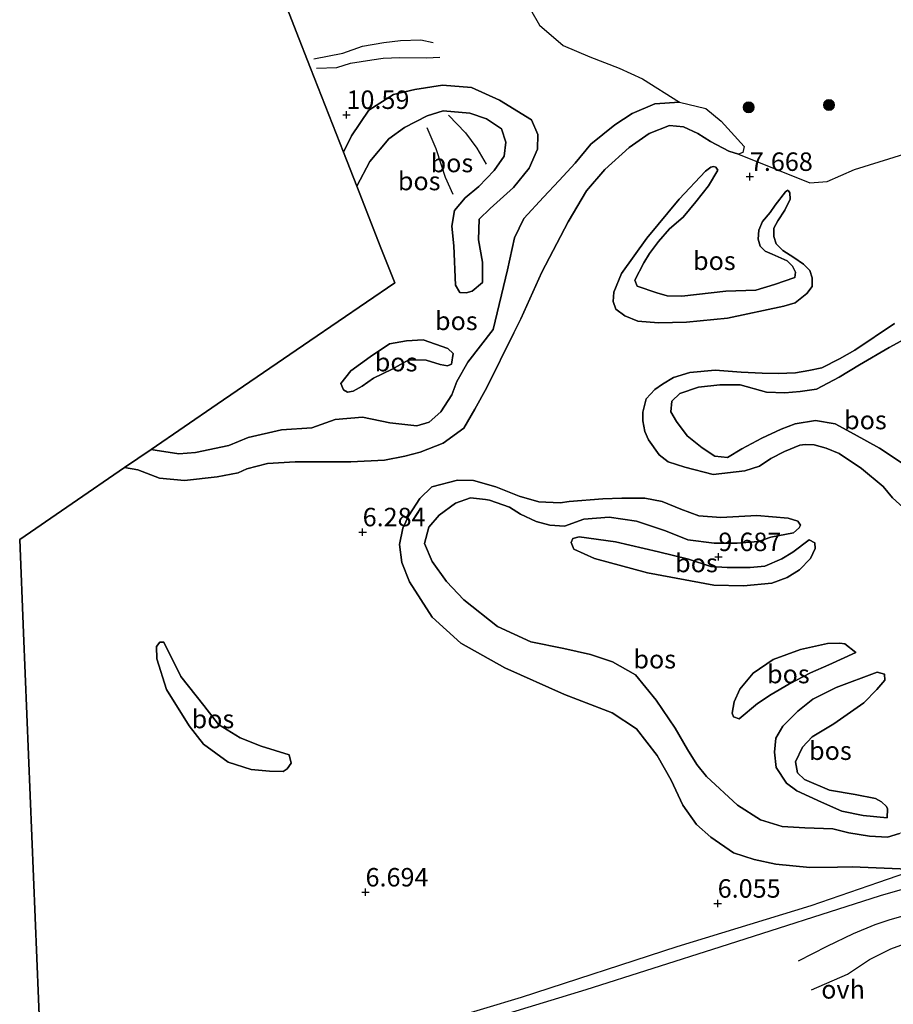
# Model space of a CAD drawing. Units: metres. Extents: x 230000 to 238161, y 500000 to 506250.
# Drawn here: x 230602 to 230721, y 503336 to 503469 of the extents above; entities that cross this region are included whole.
import ezdxf
from ezdxf.enums import TextEntityAlignment as Align

# ---------------------------------------------------------------- set-up
doc = ezdxf.new("R2010")
doc.units = ezdxf.units.M
doc.layers.get('0').update_dxf_attribs({"lineweight": 25})
for name, color, linetype, lineweight in [('B-ME-GR-BOOM-S-B1', 93, 'Continuous', 18), ('B-ME-GR-BOS-GV-B6', 10, 'Continuous', 25), ('B-ME-GW-GRONDWERKLIJN-L-B1', 10, 'Continuous', 25), ('B-ME-GW-HOOGTEPUNT-S-B1', 10, 'Continuous', 25), ('B-ME-GW-KRUINLIJN-L-B1', 93, 'Continuous', 18), ('B-ME-GW-TEENLIJN-L-B1', 93, 'Continuous', 18), ('B-ME-IE-GRASLAND-GV-B6', 93, 'Continuous', 18), ('B-ME-KG-KADASTRAAL-OPNAMEDTMGRENS-L-B1', 10, 'Continuous', 25), ('B-ME-OG-BREUK-L-B1', 10, 'Continuous', 25), ('B-ME-VH-VERH_SOORT-ONVERHARD-GV-B6', 8, 'Continuous', 18)]:
    doc.layers.add(name, color=color, linetype=linetype, lineweight=lineweight)
doc.styles.add('NLCS-ISO', font='NLCS-ISO.TTF')

# ---------------------------------------------------------------- blocks, each defined once
blk = doc.blocks.new('boom')
blk.add_hatch(color=256).paths.add_polyline_path([(-0.75, 0, 1), (0.75, 0, 1)])
blk.add_circle((0, 0), 0.75)
blk = doc.blocks.new('hoogtepunt')
for p, q in [((-0.5, 0), (0.5, 0)), ((0, 0.5), (0, -0.5))]:
    blk.add_line(p, q)

msp = doc.modelspace()

# ---------------------------------------------------------------- linework, layer by layer
at = {"layer": 'B-ME-GR-BOS-GV-B6'}
for points in [[(230670.15, 503473.08, 9.86), (230672.77, 503468.46, 10.18), (230675.97, 503465.72, 10.23), (230679.58, 503464.19, 10.18), (230683.57, 503462.64, 10.05), (230686.73, 503461.2, 9.5), (230691.74, 503458.04, 8.42), (230688.39, 503457.81, 8.57), (230685.32, 503456.52, 8.59), (230683, 503454.98, 8.78), (230679.74, 503452.33, 8.92), (230677.63, 503449.79, 8.97), (230675.45, 503447.42, 8.7), (230673.34, 503445.19, 8.54), (230670.68, 503442.29, 8.46), (230669.4, 503439.66, 8.44), (230668.46, 503435.35, 8.31), (230666.51, 503427.27, 7.69), (230663.08, 503422.84, 7.36), (230661.57, 503420.22, 7.26), (230660.92, 503418.41, 7.23), (230659.42, 503416.09, 7.16), (230657.86, 503414.69, 7.16), (230656.18, 503414.2, 7.15), (230652.54, 503414.59, 7.02), (230648.84, 503415.36, 7.16), (230645.1, 503415.08, 7.26), (230641.96, 503413.94, 7.27), (230637.85, 503413.66, 7.27), (230633.34, 503412.63, 7.28), (230630.73, 503411.55, 7.33), (230626.22, 503410.6, 7.42), (230623.94, 503410.43, 7.53), (230620.76, 503410.89, 7.45), (230620.22, 503411.02, 7.44)], [(230620.22, 503411.02, 7.44), (230629.15, 503417.12, 7.84), (230641.69, 503425.71, 7.9), (230653.18, 503433.57, 7.96), (230651.32, 503438.31, 7.82), (230648.05, 503446.68, 8.51), (230649.82, 503450.02, 8.48), (230652.4, 503453.07, 8.32), (230654.49, 503454.62, 8.27), (230657.57, 503456.21, 8.22), (230659.72, 503456.85, 8.19), (230663.36, 503456.53, 8.09), (230665.62, 503455.79, 8.06), (230667.64, 503454.45, 7.93), (230668.2, 503452.61, 7.76), (230668, 503450.71, 7.63), (230666.66, 503448.77, 7.57), (230664.56, 503446.62, 7.41), (230662.7, 503445.07, 7.44), (230661.29, 503443.36, 7.58), (230660.93, 503441.24, 7.56), (230661.17, 503438.57, 7.7), (230661.42, 503433.24, 7.63), (230662, 503432.24, 7.66), (230662.83, 503432.22, 7.75), (230663.68, 503432.43, 7.85), (230665.07, 503433.61, 8.08), (230665.06, 503436.35, 8.26), (230664.53, 503439.4, 8.32), (230664.6, 503442.21, 8.5), (230666.08, 503443.62, 8.59), (230669.27, 503446.5, 8.67), (230671.38, 503449.11, 8.74), (230672.51, 503451.67, 8.8), (230672.56, 503453.64, 8.89), (230671.7, 503455.64, 8.95), (230667.35, 503458.33, 9.14), (230663.59, 503460.02, 9.25), (230659.65, 503460.34, 9.3), (230655.91, 503459.75, 9.39), (230653.01, 503459.06, 9.62), (230649.69, 503456.94, 10.05), (230647.32, 503453.5, 10.21), (230646.25, 503451.25, 10.19), (230641.79, 503462.65, 10.7), (230639.84, 503467.62, 9.96), (230638.02, 503472.29, 9.74)], [(230648.05, 503446.68, 8.51), (230646.25, 503451.25, 10.19), (230647.32, 503453.5, 10.21), (230649.69, 503456.94, 10.05), (230653.01, 503459.06, 9.62), (230655.91, 503459.75, 9.39), (230659.65, 503460.34, 9.3), (230663.59, 503460.02, 9.25), (230667.35, 503458.33, 9.14), (230671.7, 503455.64, 8.95), (230672.56, 503453.64, 8.89), (230672.51, 503451.67, 8.8), (230671.38, 503449.11, 8.74), (230669.27, 503446.5, 8.67), (230666.08, 503443.62, 8.59), (230664.6, 503442.21, 8.5), (230664.53, 503439.4, 8.32), (230665.06, 503436.35, 8.26), (230665.07, 503433.61, 8.08), (230663.68, 503432.43, 7.85), (230662.83, 503432.22, 7.75), (230662, 503432.24, 7.66), (230661.42, 503433.24, 7.63), (230661.17, 503438.57, 7.7), (230660.93, 503441.24, 7.56), (230661.29, 503443.36, 7.58), (230662.7, 503445.07, 7.44), (230664.56, 503446.62, 7.41), (230666.66, 503448.77, 7.57), (230668, 503450.71, 7.63), (230668.2, 503452.61, 7.76), (230667.64, 503454.45, 7.93), (230665.62, 503455.79, 8.06), (230663.36, 503456.53, 8.09), (230659.72, 503456.85, 8.19), (230657.57, 503456.21, 8.22), (230654.49, 503454.62, 8.27), (230652.4, 503453.07, 8.32), (230649.82, 503450.02, 8.48), (230648.05, 503446.68, 8.51)], [(230616.61, 503408.55, 6.26), (230620.22, 503411.02, 7.44), (230620.76, 503410.89, 7.45), (230623.94, 503410.43, 7.53), (230626.22, 503410.6, 7.42), (230630.73, 503411.55, 7.33), (230633.34, 503412.63, 7.28), (230637.85, 503413.66, 7.27), (230641.96, 503413.94, 7.27), (230645.1, 503415.08, 7.26), (230648.84, 503415.36, 7.16), (230652.54, 503414.59, 7.02), (230656.18, 503414.2, 7.15), (230657.86, 503414.69, 7.16), (230659.42, 503416.09, 7.16), (230660.92, 503418.41, 7.23), (230661.57, 503420.22, 7.26), (230663.08, 503422.84, 7.36), (230666.51, 503427.27, 7.69), (230668.46, 503435.35, 8.31), (230669.4, 503439.66, 8.44), (230670.68, 503442.29, 8.46), (230673.34, 503445.19, 8.54), (230675.45, 503447.42, 8.7), (230677.63, 503449.79, 8.97), (230679.74, 503452.33, 8.92), (230683, 503454.98, 8.78), (230685.32, 503456.52, 8.59), (230688.39, 503457.81, 8.57), (230691.74, 503458.04, 8.42), (230695.29, 503457.19, 8.38), (230697.38, 503455.46, 8.32), (230698.71, 503453.99, 8.16), (230700.49, 503452.05, 7.97), (230700.31, 503451.21, 7.68), (230699.7, 503451, 7.59), (230698.42, 503451.41, 7.46), (230695.94, 503452.69, 7.51), (230694.22, 503453.8, 7.51), (230692.27, 503454.68, 7.5), (230690.37, 503454.88, 7.57), (230687.61, 503453.8, 7.63), (230684.9, 503451.9, 7.74), (230681.64, 503448.94, 7.52), (230679.13, 503446.03, 7.37), (230676.68, 503441.84, 7.22), (230673.09, 503435.01, 7.08), (230670.27, 503428.7, 6.87), (230669.31, 503426.82, 6.9), (230665.64, 503419.39, 6.26), (230664.04, 503416.46, 6.29), (230662.54, 503413.91, 6.27), (230659.75, 503411.85, 6.27), (230656.61, 503410.64, 6.24), (230654.54, 503410.08, 6.26), (230651.79, 503409.54, 6.22), (230647.22, 503409.35, 6.17), (230642.66, 503409.31, 6.17), (230639.7, 503409.31, 6.29), (230635.97, 503409.09, 6.31), (230633.14, 503408.4, 6.26), (230631.99, 503407.82, 6.26), (230629.16, 503407.29, 6.23), (230624.74, 503406.79, 6.26), (230621.33, 503407.1, 6.3), (230618.39, 503408.23, 6.26), (230616.61, 503408.55, 6.26)], [(230605.19, 503331.11, 6.56), (230602.93, 503386.18, 6.07), (230602.41, 503398.83, 6.56), (230616.61, 503408.55, 6.26), (230618.39, 503408.23, 6.26), (230621.33, 503407.1, 6.3), (230624.74, 503406.79, 6.26), (230629.16, 503407.29, 6.23), (230631.99, 503407.82, 6.26), (230633.14, 503408.4, 6.26), (230635.97, 503409.09, 6.31), (230639.7, 503409.31, 6.29), (230642.66, 503409.31, 6.17), (230647.22, 503409.35, 6.17), (230651.79, 503409.54, 6.22), (230654.54, 503410.08, 6.26), (230656.61, 503410.64, 6.24), (230659.75, 503411.85, 6.27), (230662.54, 503413.91, 6.27), (230664.04, 503416.46, 6.29), (230665.64, 503419.39, 6.26), (230669.31, 503426.82, 6.9), (230670.27, 503428.7, 6.87), (230673.09, 503435.01, 7.08), (230676.68, 503441.84, 7.22), (230679.13, 503446.03, 7.37), (230681.64, 503448.94, 7.52), (230684.9, 503451.9, 7.74), (230687.61, 503453.8, 7.63), (230690.37, 503454.88, 7.57), (230692.27, 503454.68, 7.5), (230694.22, 503453.8, 7.51), (230695.94, 503452.69, 7.51), (230698.42, 503451.41, 7.46), (230699.7, 503451, 7.59), (230709.38, 503447.11, 7.1), (230711.74, 503447.28, 7.07), (230715.43, 503448.94, 6.91), (230722.09, 503450.98, 6.92)], [(230706.08, 503445.9, 7.45), (230706.39, 503446.12, 7.39), (230706.51, 503446.01, 7.37), (230706.69, 503445.77, 7.36), (230706.71, 503444.9, 7.33), (230705.99, 503443.43, 7.31), (230705.04, 503441.98, 7.3), (230704.52, 503440.96, 7.28), (230704.49, 503439.86, 7.23), (230704.81, 503438.87, 7.18), (230705.7, 503437.97, 7.21), (230707.23, 503437.02, 7.2), (230708.54, 503436.11, 7.2), (230709.36, 503435.26, 7.24), (230709.71, 503434.26, 7.25), (230709.68, 503433.08, 7.29), (230708.98, 503432.11, 7.31), (230707.39, 503430.86, 7.32), (230705.86, 503430.4, 7.31), (230698.25, 503428.8, 7.24), (230692.69, 503428.26, 7.05), (230688.89, 503428.16, 6.74), (230686.08, 503428.38, 6.49), (230684.32, 503429.11, 6.38), (230683.12, 503430.01, 6.34), (230682.73, 503431.05, 6.34), (230682.84, 503432.3, 6.37), (230683.89, 503434.82, 6.39), (230687.31, 503439.64, 6.52), (230691.7, 503444.89, 6.88), (230695.25, 503448.68, 7.32), (230695.98, 503449.23, 7.39), (230696.33, 503449.33, 7.49), (230696.67, 503449.25, 7.56), (230696.92, 503448.83, 7.65), (230695.65, 503446.69, 7.86), (230693.93, 503444.53, 7.94), (230692.21, 503442.48, 7.86), (230690.38, 503440.89, 7.81), (230688.9, 503439.18, 7.83), (230687.68, 503437.54, 7.84), (230686.92, 503436.27, 7.88), (230685.69, 503433.94, 7.91), (230686.01, 503433.13, 7.91), (230688.65, 503432.23, 8.03), (230690.04, 503431.82, 8.09), (230692.06, 503431.77, 8.12), (230698, 503432.46, 8.17), (230702.07, 503432.59, 8.13), (230704.6, 503433.36, 8.04), (230707.36, 503434.28, 7.86), (230707.45, 503435, 7.81), (230707.02, 503435.85, 7.81), (230706.31, 503436.55, 7.89), (230704.28, 503437.47, 7.87), (230703.34, 503437.84, 7.88), (230702.67, 503438.54, 7.86), (230702.36, 503439.5, 7.78), (230702.46, 503440.71, 7.76), (230702.95, 503441.88, 7.68), (230704, 503443.1, 7.64), (230704.67, 503444.11, 7.58), (230706.08, 503445.9, 7.45)], [(230706.69, 503445.77, 7.36), (230706.51, 503446.01, 7.37), (230706.39, 503446.12, 7.39), (230706.08, 503445.9, 7.45), (230704.67, 503444.11, 7.58), (230704, 503443.1, 7.64), (230702.95, 503441.88, 7.68), (230702.46, 503440.71, 7.76), (230702.36, 503439.5, 7.78), (230702.67, 503438.54, 7.86), (230703.34, 503437.84, 7.88), (230704.28, 503437.47, 7.87), (230706.31, 503436.55, 7.89), (230707.02, 503435.85, 7.81), (230707.45, 503435, 7.81), (230707.36, 503434.28, 7.86), (230704.6, 503433.36, 8.04), (230702.07, 503432.59, 8.13), (230698, 503432.46, 8.17), (230692.06, 503431.77, 8.12), (230690.04, 503431.82, 8.09), (230688.65, 503432.23, 8.03), (230686.01, 503433.13, 7.91), (230685.69, 503433.94, 7.91), (230686.92, 503436.27, 7.88), (230687.68, 503437.54, 7.84), (230688.9, 503439.18, 7.83), (230690.38, 503440.89, 7.81), (230692.21, 503442.48, 7.86), (230693.93, 503444.53, 7.94), (230695.65, 503446.69, 7.86), (230696.92, 503448.83, 7.65), (230696.67, 503449.25, 7.56), (230696.33, 503449.33, 7.49), (230695.98, 503449.23, 7.39), (230695.25, 503448.68, 7.32), (230691.7, 503444.89, 6.88), (230687.31, 503439.64, 6.52), (230683.89, 503434.82, 6.39), (230682.84, 503432.3, 6.37), (230682.73, 503431.05, 6.34), (230683.12, 503430.01, 6.34), (230684.32, 503429.11, 6.38), (230686.08, 503428.38, 6.49), (230688.89, 503428.16, 6.74), (230692.69, 503428.26, 7.05), (230698.25, 503428.8, 7.24), (230705.86, 503430.4, 7.31), (230707.39, 503430.86, 7.32), (230708.98, 503432.11, 7.31), (230709.68, 503433.08, 7.29), (230709.71, 503434.26, 7.25), (230709.36, 503435.26, 7.24), (230708.54, 503436.11, 7.2), (230707.23, 503437.02, 7.2), (230705.7, 503437.97, 7.21), (230704.81, 503438.87, 7.18), (230704.49, 503439.86, 7.23), (230704.52, 503440.96, 7.28), (230705.04, 503441.98, 7.3), (230705.99, 503443.43, 7.31), (230706.71, 503444.9, 7.33), (230706.69, 503445.77, 7.36)], [(230720.82, 503428.05, 8.03), (230715.48, 503424.46, 8), (230713.4, 503423.29, 7.98), (230711.02, 503422.06, 7.97), (230709.26, 503421.72, 7.95), (230707.43, 503421.39, 7.83), (230705.07, 503421.29, 7.68), (230702.94, 503421.35, 7.57), (230700.06, 503421.49, 7.5), (230696.57, 503421.73, 7.45), (230693.14, 503421.43, 7.35), (230690.92, 503420.73, 7.31), (230689.45, 503419.85, 7.31), (230688.37, 503419.12, 7.36), (230687.2, 503417.86, 7.39), (230686.78, 503416.04, 7.4), (230686.75, 503414.9, 7.45), (230687.02, 503413.45, 7.56), (230687.52, 503412.3, 7.84), (230688.99, 503410.29, 7.91), (230690.18, 503409.35, 8), (230692.45, 503408.61, 8.12), (230696.3, 503407.6, 8.31), (230700.56, 503408.1, 8.3), (230702.56, 503408.74, 8.21), (230704.1, 503409.77, 8.02), (230705.95, 503410.71, 7.95), (230708.02, 503411.57, 8.04), (230708.76, 503411.66, 8.1), (230709.96, 503411.63, 8.14), (230711.6, 503411.19, 8.17), (230713.36, 503410.46, 8.26), (230716.39, 503408.44, 8.33), (230719.3, 503405.97, 8.26), (230720.58, 503404.45, 8.19), (230725.33, 503400.11, 7.97)], [(230708.76, 503411.66, 8.1), (230708.02, 503411.57, 8.04), (230705.95, 503410.71, 7.95), (230704.1, 503409.77, 8.02), (230702.56, 503408.74, 8.21), (230700.56, 503408.1, 8.3), (230696.3, 503407.6, 8.31), (230692.45, 503408.61, 8.12), (230690.18, 503409.35, 8), (230688.99, 503410.29, 7.91), (230687.52, 503412.3, 7.84), (230687.02, 503413.45, 7.56), (230686.75, 503414.9, 7.45), (230686.78, 503416.04, 7.4), (230687.2, 503417.86, 7.39), (230688.37, 503419.12, 7.36), (230689.45, 503419.85, 7.31), (230690.92, 503420.73, 7.31), (230693.14, 503421.43, 7.35), (230696.57, 503421.73, 7.45), (230700.06, 503421.49, 7.5), (230702.94, 503421.35, 7.57), (230705.07, 503421.29, 7.68), (230707.43, 503421.39, 7.83), (230709.26, 503421.72, 7.95), (230711.02, 503422.06, 7.97), (230713.4, 503423.29, 7.98), (230715.48, 503424.46, 8), (230720.82, 503428.05, 8.03)], [(230645.89, 503419.95, 7.49), (230647.22, 503421.66, 7.42), (230649.85, 503423.57, 7.4), (230652.48, 503425.33, 7.4), (230654.77, 503425.73, 7.37), (230657.05, 503425.83, 7.33), (230660.37, 503424.68, 7.32), (230661.11, 503423.98, 7.34), (230660.85, 503422.54, 7.29), (230660.31, 503422.33, 7.18), (230659.33, 503422.5, 7.02), (230657.44, 503423.08, 6.9), (230655.09, 503423.14, 6.91), (230652.85, 503421.9, 6.88), (230650.31, 503420.67, 6.86), (230648.77, 503419.57, 6.94), (230647.54, 503418.92, 7.04), (230646.77, 503418.78, 7.16), (230646.25, 503419.1, 7.36), (230645.89, 503419.95, 7.49)], [(230645.89, 503419.95, 7.49), (230646.25, 503419.1, 7.36), (230646.77, 503418.78, 7.16), (230647.54, 503418.92, 7.04), (230648.77, 503419.57, 6.94), (230650.31, 503420.67, 6.86), (230652.85, 503421.9, 6.88), (230655.09, 503423.14, 6.91), (230657.44, 503423.08, 6.9), (230659.33, 503422.5, 7.02), (230660.31, 503422.33, 7.18), (230660.85, 503422.54, 7.29), (230661.11, 503423.98, 7.34), (230660.37, 503424.68, 7.32), (230657.05, 503425.83, 7.33), (230654.77, 503425.73, 7.37), (230652.48, 503425.33, 7.4), (230649.85, 503423.57, 7.4), (230647.22, 503421.66, 7.42), (230645.89, 503419.95, 7.49)], [(230722.53, 503408.71, 9.52), (230718.82, 503411.2, 9.51), (230715.39, 503413.06, 9.53), (230712.79, 503414.49, 9.42), (230710.16, 503414.94, 9.32), (230707.41, 503414.47, 9.11), (230705.49, 503413.76, 8.79), (230702.88, 503412.53, 8.74), (230700.18, 503411.08, 8.99), (230698.25, 503409.91, 9.02), (230696.51, 503410.1, 8.98), (230694.79, 503411.21, 8.9), (230692.78, 503412.86, 8.83), (230691.31, 503414.79, 8.73), (230690.58, 503416.1, 8.57), (230690.69, 503417.54, 8.49), (230691.78, 503418.58, 8.41), (230694.31, 503419.43, 8.28), (230697.2, 503419.74, 8.16), (230699.94, 503419.75, 8.09), (230703.49, 503418.75, 8.22), (230705.99, 503418.69, 8.47), (230708.05, 503418.86, 8.81), (230710.26, 503419.19, 9.07), (230713.34, 503420.79, 9.2), (230716.12, 503422.47, 9.19), (230720.13, 503424.8, 8.89), (230722.21, 503425.96, 8.6)], [(230722.21, 503425.96, 8.6), (230720.13, 503424.8, 8.89), (230716.12, 503422.47, 9.19), (230713.34, 503420.79, 9.2), (230710.26, 503419.19, 9.07), (230708.05, 503418.86, 8.81), (230705.99, 503418.69, 8.47), (230703.49, 503418.75, 8.22), (230699.94, 503419.75, 8.09), (230697.2, 503419.74, 8.16), (230694.31, 503419.43, 8.28), (230691.78, 503418.58, 8.41), (230690.69, 503417.54, 8.49), (230690.58, 503416.1, 8.57), (230691.31, 503414.79, 8.73), (230692.78, 503412.86, 8.83), (230694.79, 503411.21, 8.9), (230696.51, 503410.1, 8.98), (230698.25, 503409.91, 9.02), (230700.18, 503411.08, 8.99), (230702.88, 503412.53, 8.74), (230705.49, 503413.76, 8.79), (230707.41, 503414.47, 9.11), (230710.16, 503414.94, 9.32), (230712.79, 503414.49, 9.42), (230715.39, 503413.06, 9.53), (230718.82, 503411.2, 9.51), (230722.53, 503408.71, 9.52)], [(230725.33, 503400.11, 7.97), (230720.58, 503404.45, 8.19), (230719.3, 503405.97, 8.26), (230716.39, 503408.44, 8.33), (230713.36, 503410.46, 8.26), (230711.6, 503411.19, 8.17), (230709.96, 503411.63, 8.14), (230708.76, 503411.66, 8.1)], [(230721.51, 503359.01, 7.54), (230719.9, 503358.52, 7.8), (230717.47, 503358.65, 8.36), (230714.67, 503359.1, 8.81), (230712.48, 503359.61, 9.16), (230708.69, 503359.78, 9.16), (230705.65, 503359.93, 9.11), (230702.71, 503360.84, 9.04), (230699.57, 503362.82, 9.03), (230695.4, 503366.72, 8.8), (230694.08, 503368.35, 8.8), (230692.83, 503370.36, 8.75), (230691.16, 503373.28, 8.47), (230688.59, 503377.07, 8.32), (230685.79, 503380.48, 8.08), (230682.64, 503382.23, 7.98), (230679.7, 503383.22, 7.88), (230676.07, 503384.07, 7.77), (230671.61, 503384.94, 7.78), (230667.1, 503387.02, 7.86), (230662.55, 503390.63, 7.69), (230660.18, 503393.12, 7.61), (230658.27, 503395.83, 7.54), (230657.19, 503398.29, 7.58), (230657.78, 503400.48, 7.56), (230659.19, 503402.11, 7.58), (230661.43, 503403.73, 7.58), (230663.42, 503404.44, 7.64), (230665.47, 503404.24, 7.75), (230666, 503404.15, 7.75), (230668.71, 503403.17, 7.85), (230670.21, 503402.22, 7.92), (230672.31, 503401.26, 8), (230674.2, 503400.76, 8.1), (230676.17, 503400.63, 8.24), (230678.78, 503401.56, 8.72), (230682.21, 503401.85, 8.91), (230685.92, 503401.3, 9.11), (230689.84, 503399.99, 9.25), (230692.85, 503398.78, 9.22), (230696.41, 503398.31, 9.32), (230699.53, 503398.31, 9.27), (230702.42, 503398.54, 9.22), (230704.11, 503399.11, 9.15), (230707.16, 503399.72, 8.82), (230707.94, 503400.38, 8.7), (230708.1, 503400.76, 8.61), (230707.73, 503401.3, 8.55), (230706.45, 503401.71, 8.52), (230702.2, 503402.05, 8.23), (230697.33, 503401.79, 8.1), (230694.37, 503402.01, 8.03), (230691.89, 503402.91, 8.05), (230689.4, 503403.96, 8.12), (230687.06, 503404.39, 8.01), (230683.94, 503404.39, 7.92), (230681.36, 503404.3, 7.74), (230676.79, 503403.96, 7.39), (230675.57, 503403.76, 7.18), (230672.68, 503403.91, 7.1), (230670.04, 503404.66, 6.99), (230666.88, 503405.95, 6.89), (230663.86, 503406.79, 6.79), (230661.66, 503406.84, 6.72), (230658.22, 503405.94, 6.69), (230656.58, 503404.38, 6.66), (230655.08, 503402.06, 6.61), (230654.28, 503400.34, 6.59), (230653.84, 503398.14, 6.58), (230654.16, 503395.7, 6.59), (230655.16, 503393.09, 6.58), (230658.24, 503388.3, 6.58), (230662.11, 503384.79, 6.42), (230668.1, 503381.45, 6.28), (230676.15, 503377.83, 6.26), (230682.62, 503375.32, 6.29), (230685.91, 503373.18, 6.25), (230688.71, 503369.54, 6.25), (230690.61, 503366.23, 6.28), (230692.19, 503362.85, 6.31), (230694.03, 503360.22, 6.34), (230695.96, 503358.5, 6.37), (230699.03, 503356.37, 6.4), (230701.82, 503355.47, 6.37), (230704.77, 503354.86, 6.37), (230709.39, 503354.37, 6.37), (230713.12, 503354.43, 6.32), (230715.09, 503354.46, 6.31), (230723.79, 503354.11, 6.13), (230718.65, 503352.37, 6.09), (230709.49, 503349.21, 5.85), (230691.37, 503343.64, 5.93), (230670.28, 503336.78, 5.94), (230649.91, 503330.66, 6.17)], [(230723.79, 503354.11, 6.13), (230715.09, 503354.46, 6.31), (230713.12, 503354.43, 6.32), (230709.39, 503354.37, 6.37), (230704.77, 503354.86, 6.37), (230701.82, 503355.47, 6.37), (230699.03, 503356.37, 6.4), (230695.96, 503358.5, 6.37), (230694.03, 503360.22, 6.34), (230692.19, 503362.85, 6.31), (230690.61, 503366.23, 6.28), (230688.71, 503369.54, 6.25), (230685.91, 503373.18, 6.25), (230682.62, 503375.32, 6.29), (230676.15, 503377.83, 6.26), (230668.1, 503381.45, 6.28), (230662.11, 503384.79, 6.42), (230658.24, 503388.3, 6.58), (230655.16, 503393.09, 6.58), (230654.16, 503395.7, 6.59), (230653.84, 503398.14, 6.58), (230654.28, 503400.34, 6.59), (230655.08, 503402.06, 6.61), (230656.58, 503404.38, 6.66), (230658.22, 503405.94, 6.69), (230661.66, 503406.84, 6.72), (230663.86, 503406.79, 6.79), (230666.88, 503405.95, 6.89), (230670.04, 503404.66, 6.99), (230672.68, 503403.91, 7.1), (230675.57, 503403.76, 7.18), (230676.79, 503403.96, 7.39), (230681.36, 503404.3, 7.74), (230683.94, 503404.39, 7.92), (230687.06, 503404.39, 8.01), (230689.4, 503403.96, 8.12), (230691.89, 503402.91, 8.05), (230694.37, 503402.01, 8.03), (230697.33, 503401.79, 8.1), (230702.2, 503402.05, 8.23), (230706.45, 503401.71, 8.52), (230707.73, 503401.3, 8.55), (230708.1, 503400.76, 8.61), (230707.94, 503400.38, 8.7), (230707.16, 503399.72, 8.82), (230704.11, 503399.11, 9.15), (230702.42, 503398.54, 9.22), (230699.53, 503398.31, 9.27), (230696.41, 503398.31, 9.32), (230692.85, 503398.78, 9.22), (230689.84, 503399.99, 9.25), (230685.92, 503401.3, 9.11), (230682.21, 503401.85, 8.91), (230678.78, 503401.56, 8.72), (230676.17, 503400.63, 8.24), (230674.2, 503400.76, 8.1), (230672.31, 503401.26, 8), (230670.21, 503402.22, 7.92), (230668.71, 503403.17, 7.85), (230666, 503404.15, 7.75), (230665.47, 503404.24, 7.75), (230663.42, 503404.44, 7.64), (230661.43, 503403.73, 7.58), (230659.19, 503402.11, 7.58), (230657.78, 503400.48, 7.56), (230657.19, 503398.29, 7.58), (230658.27, 503395.83, 7.54), (230660.18, 503393.12, 7.61), (230662.55, 503390.63, 7.69), (230667.1, 503387.02, 7.86), (230671.61, 503384.94, 7.78), (230676.07, 503384.07, 7.77), (230679.7, 503383.22, 7.88), (230682.64, 503382.23, 7.98), (230685.79, 503380.48, 8.08), (230688.59, 503377.07, 8.32), (230691.16, 503373.28, 8.47), (230692.83, 503370.36, 8.75), (230694.08, 503368.35, 8.8), (230695.4, 503366.72, 8.8), (230699.57, 503362.82, 9.03), (230702.71, 503360.84, 9.04), (230705.65, 503359.93, 9.11), (230708.69, 503359.78, 9.16), (230712.48, 503359.61, 9.16), (230714.67, 503359.1, 8.81), (230717.47, 503358.65, 8.36), (230719.9, 503358.52, 7.8), (230721.51, 503359.01, 7.54)], [(230678.15, 503399.16, 8.82), (230683.08, 503398.5, 9.3), (230688.9, 503397.14, 9.5), (230692.97, 503396.13, 9.49), (230695.99, 503395.14, 9.49), (230698.19, 503395.01, 9.48), (230701.31, 503395.01, 9.45), (230703.29, 503395.19, 9.33), (230705.59, 503396.2, 9.2), (230707.06, 503397.08, 9.01), (230709.3, 503398.77, 8.45), (230710.05, 503398.37, 8.43), (230710.11, 503397.61, 8.4), (230709.47, 503396.26, 8.36), (230707.99, 503394.7, 8.38), (230706.29, 503393.68, 8.38), (230704.22, 503392.89, 8.44), (230700.41, 503392.53, 8.71), (230696.38, 503392.63, 8.93), (230687.38, 503394.29, 8.98), (230680.21, 503396.22, 8.82), (230677.43, 503397.5, 8.57), (230677.07, 503398.42, 8.6), (230677.31, 503398.95, 8.64), (230678.15, 503399.16, 8.82)], [(230710.05, 503398.37, 8.43), (230709.3, 503398.77, 8.45), (230707.06, 503397.08, 9.01), (230705.59, 503396.2, 9.2), (230703.29, 503395.19, 9.33), (230701.31, 503395.01, 9.45), (230698.19, 503395.01, 9.48), (230695.99, 503395.14, 9.49), (230692.97, 503396.13, 9.49), (230688.9, 503397.14, 9.5), (230683.08, 503398.5, 9.3), (230678.15, 503399.16, 8.82), (230677.31, 503398.95, 8.64), (230677.07, 503398.42, 8.6), (230677.43, 503397.5, 8.57), (230680.21, 503396.22, 8.82), (230687.38, 503394.29, 8.98), (230696.38, 503392.63, 8.93), (230700.41, 503392.53, 8.71), (230704.22, 503392.89, 8.44), (230706.29, 503393.68, 8.38), (230707.99, 503394.7, 8.38), (230709.47, 503396.26, 8.36), (230710.11, 503397.61, 8.4), (230710.05, 503398.37, 8.43)], [(230621.92, 503384.89, 6.76), (230624.24, 503380.27, 7.52), (230627.34, 503376.32, 7.52), (230629.33, 503373.76, 7.37), (230632.24, 503371.94, 7.2), (230635.11, 503370.81, 7.1), (230638.88, 503369.65, 6.89), (230639.15, 503368.51, 6.6), (230638.6, 503367.76, 6.59), (230638.06, 503367.39, 6.59), (230636.24, 503367.44, 6.6), (230633.74, 503367.65, 6.61), (230630.64, 503368.64, 6.65), (230627.28, 503371.08, 6.74), (230625.37, 503373.56, 6.74), (230622.3, 503378.5, 6.62), (230620.96, 503382.63, 6.51), (230620.92, 503384.31, 6.51), (230621.39, 503384.9, 6.51), (230621.92, 503384.89, 6.76)], [(230636.24, 503367.44, 6.6), (230638.06, 503367.39, 6.59), (230638.6, 503367.76, 6.59), (230639.15, 503368.51, 6.6), (230638.88, 503369.65, 6.89), (230635.11, 503370.81, 7.1), (230632.24, 503371.94, 7.2), (230629.33, 503373.76, 7.37), (230627.34, 503376.32, 7.52), (230624.24, 503380.27, 7.52), (230621.92, 503384.89, 6.76), (230621.39, 503384.9, 6.51), (230620.92, 503384.31, 6.51), (230620.96, 503382.63, 6.51), (230622.3, 503378.5, 6.62), (230625.37, 503373.56, 6.74), (230627.28, 503371.08, 6.74), (230630.64, 503368.64, 6.65), (230633.74, 503367.65, 6.61), (230636.24, 503367.44, 6.6)], [(230699.06, 503374.78, 8.46), (230699.82, 503374.53, 8.7), (230702.3, 503376.6, 9.26), (230704.15, 503377.84, 9.34), (230706.54, 503379.23, 9.29), (230709.47, 503380.75, 8.89), (230711.93, 503381.83, 8.61), (230715.62, 503383.49, 8.06), (230714.13, 503384.67, 7.83), (230713.44, 503384.76, 7.82), (230711.77, 503384.73, 7.83), (230708.1, 503383.9, 8.04), (230704.42, 503382.55, 8.09), (230701.72, 503380.72, 8.16), (230699.91, 503378.56, 8.18), (230699.11, 503376.83, 8.24), (230698.85, 503375.31, 8.29), (230699.06, 503374.78, 8.46)], [(230699.82, 503374.53, 8.7), (230699.06, 503374.78, 8.46), (230698.85, 503375.31, 8.29), (230699.11, 503376.83, 8.24), (230699.91, 503378.56, 8.18), (230701.72, 503380.72, 8.16), (230704.42, 503382.55, 8.09), (230708.1, 503383.9, 8.04), (230711.77, 503384.73, 7.83), (230713.44, 503384.76, 7.82), (230714.13, 503384.67, 7.83), (230715.62, 503383.49, 8.06), (230711.93, 503381.83, 8.61), (230709.47, 503380.75, 8.89), (230706.54, 503379.23, 9.29), (230704.15, 503377.84, 9.34), (230702.3, 503376.6, 9.26), (230699.82, 503374.53, 8.7)], [(230718.51, 503380.84, 7.74), (230719.5, 503380.58, 7.55), (230719.55, 503379.75, 7.49), (230718.46, 503378.48, 7.4), (230716.67, 503376.7, 7.4), (230712.64, 503373.84, 7.65), (230709.71, 503372.08, 7.69), (230708.39, 503370.67, 7.75), (230707.43, 503368.72, 7.76), (230707.69, 503367.19, 7.76), (230708.66, 503366.33, 7.75), (230712.04, 503364.88, 7.64), (230715.52, 503364.26, 7.43), (230718.25, 503363.74, 7.28), (230719.07, 503363.27, 7.28), (230719.74, 503362.64, 7.3), (230719.88, 503362.33, 7.4), (230719.86, 503361.12, 7.76), (230716.59, 503361.43, 8.03), (230713.72, 503362.03, 8.29), (230710.94, 503363.24, 8.57), (230707.63, 503364.76, 8.66), (230706.21, 503365.79, 8.53), (230704.82, 503367.95, 8.4), (230704.57, 503370, 8.48), (230704.77, 503371.9, 8.66), (230705.72, 503373.55, 8.82), (230707.75, 503375.55, 9.28), (230709.76, 503377.17, 9.23), (230712.92, 503378.77, 8.71), (230718.51, 503380.84, 7.74)], [(230707.75, 503375.55, 9.28), (230705.72, 503373.55, 8.82), (230704.77, 503371.9, 8.66), (230704.57, 503370, 8.48), (230704.82, 503367.95, 8.4), (230706.21, 503365.79, 8.53), (230707.63, 503364.76, 8.66), (230710.94, 503363.24, 8.57), (230713.72, 503362.03, 8.29), (230716.59, 503361.43, 8.03), (230719.86, 503361.12, 7.76), (230719.88, 503362.33, 7.4), (230719.74, 503362.64, 7.3), (230719.07, 503363.27, 7.28), (230718.25, 503363.74, 7.28), (230715.52, 503364.26, 7.43), (230712.04, 503364.88, 7.64), (230708.66, 503366.33, 7.75), (230707.69, 503367.19, 7.76), (230707.43, 503368.72, 7.76), (230708.39, 503370.67, 7.75), (230709.71, 503372.08, 7.69), (230712.64, 503373.84, 7.65), (230716.67, 503376.7, 7.4), (230718.46, 503378.48, 7.4), (230719.55, 503379.75, 7.49), (230719.5, 503380.58, 7.55), (230718.51, 503380.84, 7.74), (230712.92, 503378.77, 8.71), (230709.76, 503377.17, 9.23), (230707.75, 503375.55, 9.28)], [(230661.77, 503332.6, 6.13), (230679.08, 503337.88, 5.98), (230697.25, 503343.63, 5.98), (230718.95, 503350.61, 6.1), (230724.46, 503352.19, 6.16), (230725.91, 503352.53, 6.13), (230726.86, 503352.43, 6.11), (230727.92, 503352.07, 6.09), (230728.52, 503351.75, 6.06), (230729, 503351.13, 6.04), (230729.31, 503350.02, 6), (230730.4, 503341.9, 5.92), (230732.33, 503330.52, 5.81)]]:
    msp.add_polyline3d(points, dxfattribs=at)
at = {"layer": 'B-ME-GW-GRONDWERKLIJN-L-B1'}
for points in [[(230642.58, 503462.64, 10.75), (230645.34, 503462.75, 10.64), (230647.18, 503463.3, 10.58), (230650.08, 503463.75, 10.5), (230651.61, 503464.01, 10.33), (230653.85, 503464.07, 10.08), (230657.5, 503464.04, 9.72), (230659.27, 503464.12, 9.39)], [(230660.46, 503456.3, 8.13), (230662.76, 503453.88, 7.92), (230664.3, 503451.79, 7.75), (230665.54, 503449.64, 7.65)], [(230707.85, 503341.76, 6.31), (230711.7, 503343.72, 6.36), (230715.27, 503345.45, 6.41), (230718.23, 503346.67, 6.45), (230720.26, 503347.35, 6.47), (230722.33, 503347.94, 6.44), (230724.24, 503348.35, 6.43), (230727.55, 503348.57, 6.36), (230728.23, 503348.52, 6.18)]]:
    msp.add_polyline3d(points, dxfattribs=at)
at = {"layer": 'B-ME-GW-KRUINLIJN-L-B1'}
for points in [[(230646.25, 503451.25, 10.19), (230647.32, 503453.5, 10.21), (230649.69, 503456.94, 10.05), (230653.01, 503459.06, 9.62), (230655.91, 503459.75, 9.39), (230659.65, 503460.34, 9.3), (230663.59, 503460.02, 9.25), (230667.35, 503458.33, 9.14), (230671.7, 503455.64, 8.95), (230672.56, 503453.64, 8.89), (230672.51, 503451.67, 8.8), (230671.38, 503449.11, 8.74), (230669.27, 503446.5, 8.67), (230666.08, 503443.62, 8.59), (230664.6, 503442.21, 8.5), (230664.53, 503439.4, 8.32), (230665.06, 503436.35, 8.26), (230665.07, 503433.61, 8.08)], [(230700.49, 503452.05, 7.97), (230698.71, 503453.99, 8.16), (230697.38, 503455.46, 8.32), (230695.29, 503457.19, 8.38), (230691.74, 503458.04, 8.42), (230688.39, 503457.81, 8.57), (230685.32, 503456.52, 8.59), (230683, 503454.98, 8.78), (230679.74, 503452.33, 8.92), (230677.63, 503449.79, 8.97), (230675.45, 503447.42, 8.7), (230673.34, 503445.19, 8.54), (230670.68, 503442.29, 8.46), (230669.4, 503439.66, 8.44), (230668.46, 503435.35, 8.31), (230666.51, 503427.27, 7.69)], [(230696.92, 503448.83, 7.65), (230695.65, 503446.69, 7.86), (230693.93, 503444.53, 7.94), (230692.21, 503442.48, 7.86), (230690.38, 503440.89, 7.81), (230688.9, 503439.18, 7.83), (230687.68, 503437.54, 7.84), (230686.92, 503436.27, 7.88), (230685.69, 503433.94, 7.91), (230686.01, 503433.13, 7.91), (230688.65, 503432.23, 8.03), (230690.04, 503431.82, 8.09), (230692.06, 503431.77, 8.12), (230698, 503432.46, 8.17), (230702.07, 503432.59, 8.13), (230704.6, 503433.36, 8.04), (230707.36, 503434.28, 7.86), (230707.45, 503435, 7.81), (230707.02, 503435.85, 7.81), (230706.31, 503436.55, 7.89), (230704.28, 503437.47, 7.87), (230703.34, 503437.84, 7.88), (230702.67, 503438.54, 7.86), (230702.36, 503439.5, 7.78), (230702.46, 503440.71, 7.76), (230702.95, 503441.88, 7.68), (230704, 503443.1, 7.64), (230704.67, 503444.11, 7.58), (230706.08, 503445.9, 7.45)], [(230702.88, 503412.53, 8.74), (230700.18, 503411.08, 8.99), (230698.25, 503409.91, 9.02), (230696.51, 503410.1, 8.98), (230694.79, 503411.21, 8.9), (230692.78, 503412.86, 8.83), (230691.31, 503414.79, 8.73), (230690.58, 503416.1, 8.57), (230690.69, 503417.54, 8.49), (230691.78, 503418.58, 8.41), (230694.31, 503419.43, 8.28), (230697.2, 503419.74, 8.16), (230699.94, 503419.75, 8.09), (230703.49, 503418.75, 8.22), (230705.99, 503418.69, 8.47), (230708.05, 503418.86, 8.81), (230710.26, 503419.19, 9.07), (230713.34, 503420.79, 9.2), (230716.12, 503422.47, 9.19), (230720.13, 503424.8, 8.89), (230722.21, 503425.96, 8.6), (230724.93, 503428.41, 8.4)], [(230620.22, 503411.02, 7.44), (230620.76, 503410.89, 7.45), (230623.94, 503410.43, 7.53), (230626.22, 503410.6, 7.42), (230630.73, 503411.55, 7.33), (230633.34, 503412.63, 7.28), (230637.85, 503413.66, 7.27), (230641.96, 503413.94, 7.27), (230645.1, 503415.08, 7.26), (230648.84, 503415.36, 7.16), (230652.54, 503414.59, 7.02), (230656.18, 503414.2, 7.15), (230657.86, 503414.69, 7.16), (230659.42, 503416.09, 7.16), (230660.92, 503418.41, 7.23), (230661.57, 503420.22, 7.26), (230663.08, 503422.84, 7.36), (230666.51, 503427.27, 7.69)], [(230645.89, 503419.95, 7.49), (230647.22, 503421.66, 7.42), (230649.85, 503423.57, 7.4), (230652.48, 503425.33, 7.4), (230654.77, 503425.73, 7.37), (230657.05, 503425.83, 7.33), (230660.37, 503424.68, 7.32), (230661.11, 503423.98, 7.34)], [(230712.79, 503414.49, 9.42), (230715.39, 503413.06, 9.53), (230718.82, 503411.2, 9.51), (230722.53, 503408.71, 9.52), (230725.9, 503406.17, 9.53), (230728.72, 503404.73, 9.52), (230731.73, 503403.97, 9.52), (230732.59, 503404.3, 9.52), (230733.41, 503405.02, 9.51), (230734, 503405.8, 9.52), (230734.62, 503407.73, 9.56), (230734.79, 503410.07, 9.59), (230734.27, 503411.91, 9.62), (230733.13, 503414.51, 9.56), (230731.9, 503415.62, 9.43), (230730.15, 503416.29, 9.06)], [(230702.88, 503412.53, 8.74), (230705.49, 503413.76, 8.79), (230707.41, 503414.47, 9.11), (230710.16, 503414.94, 9.32), (230712.79, 503414.49, 9.42)], [(230676.17, 503400.63, 8.24), (230674.2, 503400.76, 8.1), (230672.31, 503401.26, 8), (230670.21, 503402.22, 7.92), (230668.71, 503403.17, 7.85), (230666, 503404.15, 7.75), (230665.47, 503404.24, 7.75), (230663.42, 503404.44, 7.64), (230661.43, 503403.73, 7.58), (230659.19, 503402.11, 7.58), (230657.78, 503400.48, 7.56), (230657.19, 503398.29, 7.58), (230658.27, 503395.83, 7.54), (230660.18, 503393.12, 7.61), (230662.55, 503390.63, 7.69), (230667.1, 503387.02, 7.86), (230671.61, 503384.94, 7.78), (230676.07, 503384.07, 7.77), (230679.7, 503383.22, 7.88), (230682.64, 503382.23, 7.98), (230685.79, 503380.48, 8.08), (230688.59, 503377.07, 8.32), (230691.16, 503373.28, 8.47), (230692.83, 503370.36, 8.75), (230694.08, 503368.35, 8.8), (230695.4, 503366.72, 8.8), (230699.57, 503362.82, 9.03), (230702.71, 503360.84, 9.04), (230705.65, 503359.93, 9.11)], [(230676.17, 503400.63, 8.24), (230678.78, 503401.56, 8.72), (230682.21, 503401.85, 8.91), (230685.92, 503401.3, 9.11), (230689.84, 503399.99, 9.25), (230692.85, 503398.78, 9.22), (230696.41, 503398.31, 9.32), (230699.53, 503398.31, 9.27), (230702.42, 503398.54, 9.22), (230704.11, 503399.11, 9.15), (230707.16, 503399.72, 8.82)], [(230678.15, 503399.16, 8.82), (230683.08, 503398.5, 9.3), (230688.9, 503397.14, 9.5), (230692.97, 503396.13, 9.49), (230695.99, 503395.14, 9.49), (230698.19, 503395.01, 9.48), (230701.31, 503395.01, 9.45), (230703.29, 503395.19, 9.33), (230705.59, 503396.2, 9.2), (230707.06, 503397.08, 9.01), (230709.3, 503398.77, 8.45)], [(230621.92, 503384.89, 6.76), (230624.24, 503380.27, 7.52), (230627.34, 503376.32, 7.52), (230629.33, 503373.76, 7.37), (230632.24, 503371.94, 7.2), (230635.11, 503370.81, 7.1), (230638.88, 503369.65, 6.89)], [(230699.82, 503374.53, 8.7), (230702.3, 503376.6, 9.26), (230704.15, 503377.84, 9.34), (230706.54, 503379.23, 9.29), (230709.47, 503380.75, 8.89), (230711.93, 503381.83, 8.61), (230715.62, 503383.49, 8.06)], [(230718.51, 503380.84, 7.74), (230712.92, 503378.77, 8.71), (230709.76, 503377.17, 9.23), (230707.75, 503375.55, 9.28), (230705.72, 503373.55, 8.82), (230704.77, 503371.9, 8.66), (230704.57, 503370, 8.48), (230704.82, 503367.95, 8.4), (230706.21, 503365.79, 8.53), (230707.63, 503364.76, 8.66), (230710.94, 503363.24, 8.57), (230713.72, 503362.03, 8.29), (230716.59, 503361.43, 8.03), (230719.86, 503361.12, 7.76)], [(230705.65, 503359.93, 9.11), (230708.69, 503359.78, 9.16), (230712.48, 503359.61, 9.16), (230714.67, 503359.1, 8.81), (230717.47, 503358.65, 8.36), (230719.9, 503358.52, 7.8), (230721.51, 503359.01, 7.54), (230723.9, 503360.32, 7.24), (230725.62, 503362.1, 7.04), (230728.21, 503365.53, 6.75), (230729.72, 503368.23, 6.66)]]:
    msp.add_polyline3d(points, dxfattribs=at)
at = {"layer": 'B-ME-GW-TEENLIJN-L-B1'}
for points in [[(230648.05, 503446.68, 8.51), (230649.82, 503450.02, 8.48), (230652.4, 503453.07, 8.32), (230654.49, 503454.62, 8.27), (230657.57, 503456.21, 8.22), (230659.72, 503456.85, 8.19), (230663.36, 503456.53, 8.09), (230665.62, 503455.79, 8.06), (230667.64, 503454.45, 7.93), (230668.2, 503452.61, 7.76), (230668, 503450.71, 7.63), (230666.66, 503448.77, 7.57), (230664.56, 503446.62, 7.41), (230662.7, 503445.07, 7.44), (230661.29, 503443.36, 7.58), (230660.93, 503441.24, 7.56), (230661.17, 503438.57, 7.7), (230661.42, 503433.24, 7.63)], [(230700.49, 503452.05, 7.97), (230700.31, 503451.21, 7.68), (230699.7, 503451, 7.59), (230698.42, 503451.41, 7.46), (230695.94, 503452.69, 7.51), (230694.22, 503453.8, 7.51), (230692.27, 503454.68, 7.5), (230690.37, 503454.88, 7.57), (230687.61, 503453.8, 7.63), (230684.9, 503451.9, 7.74), (230681.64, 503448.94, 7.52), (230679.13, 503446.03, 7.37), (230676.68, 503441.84, 7.22), (230673.09, 503435.01, 7.08), (230670.27, 503428.7, 6.87), (230669.31, 503426.82, 6.9)], [(230706.08, 503445.9, 7.45), (230706.39, 503446.12, 7.39), (230706.51, 503446.01, 7.37), (230706.69, 503445.77, 7.36), (230706.71, 503444.9, 7.33), (230705.99, 503443.43, 7.31), (230705.04, 503441.98, 7.3), (230704.52, 503440.96, 7.28), (230704.49, 503439.86, 7.23), (230704.81, 503438.87, 7.18), (230705.7, 503437.97, 7.21), (230707.23, 503437.02, 7.2), (230708.54, 503436.11, 7.2), (230709.36, 503435.26, 7.24), (230709.71, 503434.26, 7.25), (230709.68, 503433.08, 7.29), (230708.98, 503432.11, 7.31), (230707.39, 503430.86, 7.32), (230705.86, 503430.4, 7.31), (230698.25, 503428.8, 7.24), (230692.69, 503428.26, 7.05), (230688.89, 503428.16, 6.74), (230686.08, 503428.38, 6.49), (230684.32, 503429.11, 6.38), (230683.12, 503430.01, 6.34), (230682.73, 503431.05, 6.34), (230682.84, 503432.3, 6.37), (230683.89, 503434.82, 6.39), (230687.31, 503439.64, 6.52), (230691.7, 503444.89, 6.88), (230695.25, 503448.68, 7.32), (230695.98, 503449.23, 7.39), (230696.33, 503449.33, 7.49), (230696.67, 503449.25, 7.56), (230696.92, 503448.83, 7.65)], [(230661.42, 503433.24, 7.63), (230662, 503432.24, 7.66), (230662.83, 503432.22, 7.75), (230663.68, 503432.43, 7.85), (230665.07, 503433.61, 8.08)], [(230720.82, 503428.05, 8.03), (230715.48, 503424.46, 8), (230713.4, 503423.29, 7.98), (230711.02, 503422.06, 7.97), (230709.26, 503421.72, 7.95), (230707.43, 503421.39, 7.83), (230705.07, 503421.29, 7.68), (230702.94, 503421.35, 7.57), (230700.06, 503421.49, 7.5), (230696.57, 503421.73, 7.45), (230693.14, 503421.43, 7.35), (230690.92, 503420.73, 7.31), (230689.45, 503419.85, 7.31), (230688.37, 503419.12, 7.36), (230687.2, 503417.86, 7.39), (230686.78, 503416.04, 7.4), (230686.75, 503414.9, 7.45), (230687.02, 503413.45, 7.56), (230687.52, 503412.3, 7.84), (230688.99, 503410.29, 7.91), (230690.18, 503409.35, 8), (230692.45, 503408.61, 8.12), (230696.3, 503407.6, 8.31), (230700.56, 503408.1, 8.3), (230702.56, 503408.74, 8.21), (230704.1, 503409.77, 8.02), (230705.95, 503410.71, 7.95), (230708.02, 503411.57, 8.04), (230708.76, 503411.66, 8.1)], [(230616.61, 503408.55, 6.26), (230618.39, 503408.23, 6.26), (230621.33, 503407.1, 6.3), (230624.74, 503406.79, 6.26), (230629.16, 503407.29, 6.23), (230631.99, 503407.82, 6.26), (230633.14, 503408.4, 6.26), (230635.97, 503409.09, 6.31), (230639.7, 503409.31, 6.29), (230642.66, 503409.31, 6.17), (230647.22, 503409.35, 6.17), (230651.79, 503409.54, 6.22), (230654.54, 503410.08, 6.26), (230656.61, 503410.64, 6.24), (230659.75, 503411.85, 6.27), (230662.54, 503413.91, 6.27), (230664.04, 503416.46, 6.29), (230665.64, 503419.39, 6.26), (230669.31, 503426.82, 6.9)], [(230645.89, 503419.95, 7.49), (230646.25, 503419.1, 7.36), (230646.77, 503418.78, 7.16), (230647.54, 503418.92, 7.04), (230648.77, 503419.57, 6.94), (230650.31, 503420.67, 6.86), (230652.85, 503421.9, 6.88), (230655.09, 503423.14, 6.91), (230657.44, 503423.08, 6.9), (230659.33, 503422.5, 7.02), (230660.31, 503422.33, 7.18), (230660.85, 503422.54, 7.29), (230661.11, 503423.98, 7.34)], [(230708.76, 503411.66, 8.1), (230709.96, 503411.63, 8.14), (230711.6, 503411.19, 8.17), (230713.36, 503410.46, 8.26), (230716.39, 503408.44, 8.33), (230719.3, 503405.97, 8.26), (230720.58, 503404.45, 8.19), (230725.33, 503400.11, 7.97), (230730.12, 503397.42, 7.85), (230733.19, 503396.89, 7.77), (230735.42, 503396.83, 7.76), (230737.37, 503397.36, 7.74), (230739.8, 503398.44, 7.67), (230741.43, 503399.94, 7.61), (230742.67, 503401.45, 7.61), (230743.3, 503403.67, 7.66), (230743.54, 503406.52, 7.74), (230743.09, 503411.38, 7.88), (230741.81, 503415.13, 8.16), (230740.5, 503417.67, 8.24), (230739.17, 503419.31, 8.2), (230737.6, 503420.55, 8.1), (230736.3, 503420.98, 8.03), (230733.79, 503421.37, 7.76)], [(230707.16, 503399.72, 8.82), (230707.94, 503400.38, 8.7), (230708.1, 503400.76, 8.61), (230707.73, 503401.3, 8.55), (230706.45, 503401.71, 8.52), (230702.2, 503402.05, 8.23), (230697.33, 503401.79, 8.1), (230694.37, 503402.01, 8.03), (230691.89, 503402.91, 8.05), (230689.4, 503403.96, 8.12), (230687.06, 503404.39, 8.01), (230683.94, 503404.39, 7.92), (230681.36, 503404.3, 7.74), (230676.79, 503403.96, 7.39), (230675.57, 503403.76, 7.18), (230672.68, 503403.91, 7.1), (230670.04, 503404.66, 6.99), (230666.88, 503405.95, 6.89), (230663.86, 503406.79, 6.79), (230661.66, 503406.84, 6.72), (230658.22, 503405.94, 6.69), (230656.58, 503404.38, 6.66), (230655.08, 503402.06, 6.61), (230654.28, 503400.34, 6.59), (230653.84, 503398.14, 6.58), (230654.16, 503395.7, 6.59), (230655.16, 503393.09, 6.58), (230658.24, 503388.3, 6.58), (230662.11, 503384.79, 6.42), (230668.1, 503381.45, 6.28), (230676.15, 503377.83, 6.26), (230682.62, 503375.32, 6.29), (230685.91, 503373.18, 6.25), (230688.71, 503369.54, 6.25), (230690.61, 503366.23, 6.28), (230692.19, 503362.85, 6.31), (230694.03, 503360.22, 6.34), (230695.96, 503358.5, 6.37), (230699.03, 503356.37, 6.4), (230701.82, 503355.47, 6.37), (230704.77, 503354.86, 6.37), (230709.39, 503354.37, 6.37), (230713.12, 503354.43, 6.32), (230715.09, 503354.46, 6.31), (230723.79, 503354.11, 6.13)], [(230678.15, 503399.16, 8.82), (230677.31, 503398.95, 8.64), (230677.07, 503398.42, 8.6), (230677.43, 503397.5, 8.57), (230680.21, 503396.22, 8.82), (230687.38, 503394.29, 8.98), (230696.38, 503392.63, 8.93), (230700.41, 503392.53, 8.71), (230704.22, 503392.89, 8.44), (230706.29, 503393.68, 8.38), (230707.99, 503394.7, 8.38), (230709.47, 503396.26, 8.36), (230710.11, 503397.61, 8.4), (230710.05, 503398.37, 8.43), (230709.3, 503398.77, 8.45)], [(230621.92, 503384.89, 6.76), (230621.39, 503384.9, 6.51), (230620.92, 503384.31, 6.51), (230620.96, 503382.63, 6.51), (230622.3, 503378.5, 6.62), (230625.37, 503373.56, 6.74), (230627.28, 503371.08, 6.74), (230630.64, 503368.64, 6.65), (230633.74, 503367.65, 6.61), (230636.24, 503367.44, 6.6), (230638.06, 503367.39, 6.59), (230638.6, 503367.76, 6.59), (230639.15, 503368.51, 6.6), (230638.88, 503369.65, 6.89)], [(230699.82, 503374.53, 8.7), (230699.06, 503374.78, 8.46), (230698.85, 503375.31, 8.29), (230699.11, 503376.83, 8.24), (230699.91, 503378.56, 8.18), (230701.72, 503380.72, 8.16), (230704.42, 503382.55, 8.09), (230708.1, 503383.9, 8.04), (230711.77, 503384.73, 7.83), (230713.44, 503384.76, 7.82), (230714.13, 503384.67, 7.83), (230715.62, 503383.49, 8.06)], [(230718.51, 503380.84, 7.74), (230719.5, 503380.58, 7.55), (230719.55, 503379.75, 7.49), (230718.46, 503378.48, 7.4), (230716.67, 503376.7, 7.4), (230712.64, 503373.84, 7.65), (230709.71, 503372.08, 7.69), (230708.39, 503370.67, 7.75), (230707.43, 503368.72, 7.76), (230707.69, 503367.19, 7.76), (230708.66, 503366.33, 7.75), (230712.04, 503364.88, 7.64), (230715.52, 503364.26, 7.43), (230718.25, 503363.74, 7.28), (230719.07, 503363.27, 7.28), (230719.74, 503362.64, 7.3), (230719.88, 503362.33, 7.4), (230719.86, 503361.12, 7.76)]]:
    msp.add_polyline3d(points, dxfattribs=at)
at = {"layer": 'B-ME-IE-GRASLAND-GV-B6'}
msp.add_polyline3d([(230722.09, 503450.98, 6.92), (230715.43, 503448.94, 6.91), (230711.74, 503447.28, 7.07), (230709.38, 503447.11, 7.1), (230699.7, 503451, 7.59), (230700.31, 503451.21, 7.68), (230700.49, 503452.05, 7.97), (230698.71, 503453.99, 8.16), (230697.38, 503455.46, 8.32), (230695.29, 503457.19, 8.38), (230691.74, 503458.04, 8.42), (230686.73, 503461.2, 9.5), (230683.57, 503462.64, 10.05), (230679.58, 503464.19, 10.18), (230675.97, 503465.72, 10.23), (230672.77, 503468.46, 10.18), (230670.15, 503473.08, 9.86)], dxfattribs=at)
at = {"layer": 'B-ME-KG-KADASTRAAL-OPNAMEDTMGRENS-L-B1'}
msp.add_polyline3d([(230638.02, 503472.29, 9.74), (230639.84, 503467.62, 9.96), (230641.79, 503462.65, 10.7), (230646.25, 503451.25, 10.19), (230648.05, 503446.68, 8.51), (230651.32, 503438.31, 7.82), (230653.18, 503433.57, 7.96), (230641.69, 503425.71, 7.9), (230629.15, 503417.12, 7.84), (230620.22, 503411.02, 7.44), (230616.61, 503408.55, 6.26), (230602.41, 503398.83, 6.56), (230602.93, 503386.18, 6.07), (230605.19, 503331.11, 6.56)], dxfattribs=at)
at = {"layer": 'B-ME-OG-BREUK-L-B1'}
for points in [[(230642.25, 503463.89, 10.23), (230646.16, 503464.68, 10.05), (230648.83, 503465.61, 9.92), (230651.72, 503466.13, 9.67), (230653.97, 503466.37, 9.56), (230656.73, 503466.48, 9.49), (230658.38, 503466.14, 9.39)], [(230657.53, 503454.62, 7.89), (230658.75, 503451.78, 7.36), (230659.46, 503449.56, 7.05), (230660.03, 503447.87, 6.89), (230661.04, 503445.57, 6.96)], [(230709.62, 503337.84, 6.01), (230714.46, 503339.96, 6.01), (230717.47, 503341.94, 5.97), (230720.32, 503343.39, 5.96), (230723.04, 503344.35, 5.96), (230725.41, 503344.86, 5.93), (230728.04, 503345.14, 5.94)]]:
    msp.add_polyline3d(points, dxfattribs=at)
at = {"layer": 'B-ME-VH-VERH_SOORT-ONVERHARD-GV-B6'}
for points in [[(230649.91, 503330.66, 6.17), (230670.28, 503336.78, 5.94), (230691.37, 503343.64, 5.93), (230709.49, 503349.21, 5.85), (230718.65, 503352.37, 6.09), (230723.79, 503354.11, 6.13)], [(230732.33, 503330.52, 5.81), (230730.4, 503341.9, 5.92), (230729.31, 503350.02, 6), (230729, 503351.13, 6.04), (230728.52, 503351.75, 6.06), (230727.92, 503352.07, 6.09), (230726.86, 503352.43, 6.11), (230725.91, 503352.53, 6.13), (230724.46, 503352.19, 6.16), (230718.95, 503350.61, 6.1), (230697.25, 503343.63, 5.98), (230679.08, 503337.88, 5.98), (230661.77, 503332.6, 6.13)]]:
    msp.add_polyline3d(points, dxfattribs=at)

# ---------------------------------------------------------------- block references
at = {"layer": 'B-ME-GR-BOOM-S-B1', "rotation": 90}
for p in [(230701.1, 503457.35, 8.26), (230711.96, 503457.65, 7.58)]:
    msp.add_blockref('boom', p, dxfattribs=at)
at = {"layer": 'B-ME-GW-HOOGTEPUNT-S-B1', "rotation": 90}
for p in [(230646.65, 503456.34, 10.59), (230646.65, 503456.34, 10.59), (230701.26, 503447.95, 7.67), (230701.26, 503447.95, 7.67), (230648.84, 503399.82, 6.28), (230648.84, 503399.82, 6.28), (230697, 503396.46, 9.69), (230697, 503396.46, 9.69), (230649.23, 503351.04, 6.69), (230649.23, 503351.04, 6.69), (230696.9, 503349.52, 6.06), (230696.9, 503349.52, 6.06)]:
    msp.add_blockref('hoogtepunt', p, dxfattribs=at)

# ---------------------------------------------------------------- texts
at = {"layer": 'B-ME-GR-BOS-GV-B6', "ltscale": 0.2, "style": 'NLCS-ISO'}
for p in [(230660.92, 503449.8), (230656.49, 503447.36), (230696.45, 503436.56), (230696.45, 503436.56), (230661.52, 503428.42), (230653.37, 503422.83), (230653.37, 503422.83), (230716.9, 503414.99), (230716.9, 503414.99), (230694.03, 503395.63), (230694.03, 503395.63), (230688.38, 503382.6), (230706.47, 503380.59), (230706.47, 503380.59), (230628.57, 503374.5), (230628.57, 503374.5), (230712.16, 503370.21), (230712.16, 503370.21)]:
    msp.add_text('bos', height=2.5, dxfattribs=at).set_placement(p, align=Align.MIDDLE_CENTER)
at = {"layer": 'B-ME-GW-HOOGTEPUNT-S-B1', "ltscale": 0.2, "style": 'NLCS-ISO'}
for s, p in [('10.59', (230646.65, 503456.34, 10.59)), ('10.59', (230646.65, 503456.34, 10.59)), ('7.668', (230701.26, 503447.95, 7.67)), ('7.668', (230701.26, 503447.95, 7.67)), ('6.284', (230648.84, 503399.82, 6.28)), ('6.284', (230648.84, 503399.82, 6.28)), ('9.687', (230697, 503396.46, 9.69)), ('9.687', (230697, 503396.46, 9.69)), ('6.694', (230649.23, 503351.04, 6.69)), ('6.694', (230649.23, 503351.04, 6.69)), ('6.055', (230696.9, 503349.52, 6.06)), ('6.055', (230696.9, 503349.52, 6.06))]:
    msp.add_text(s, height=2.5, dxfattribs=at).set_placement(p, align=Align.BOTTOM_LEFT)
at = {"layer": 'B-ME-VH-VERH_SOORT-ONVERHARD-GV-B6', "ltscale": 0.2, "style": 'NLCS-ISO'}
msp.add_text('ovh', height=2.5, dxfattribs=at).set_placement((230713.87, 503337.88), align=Align.MIDDLE_CENTER)

doc.saveas('drawing.dxf')
